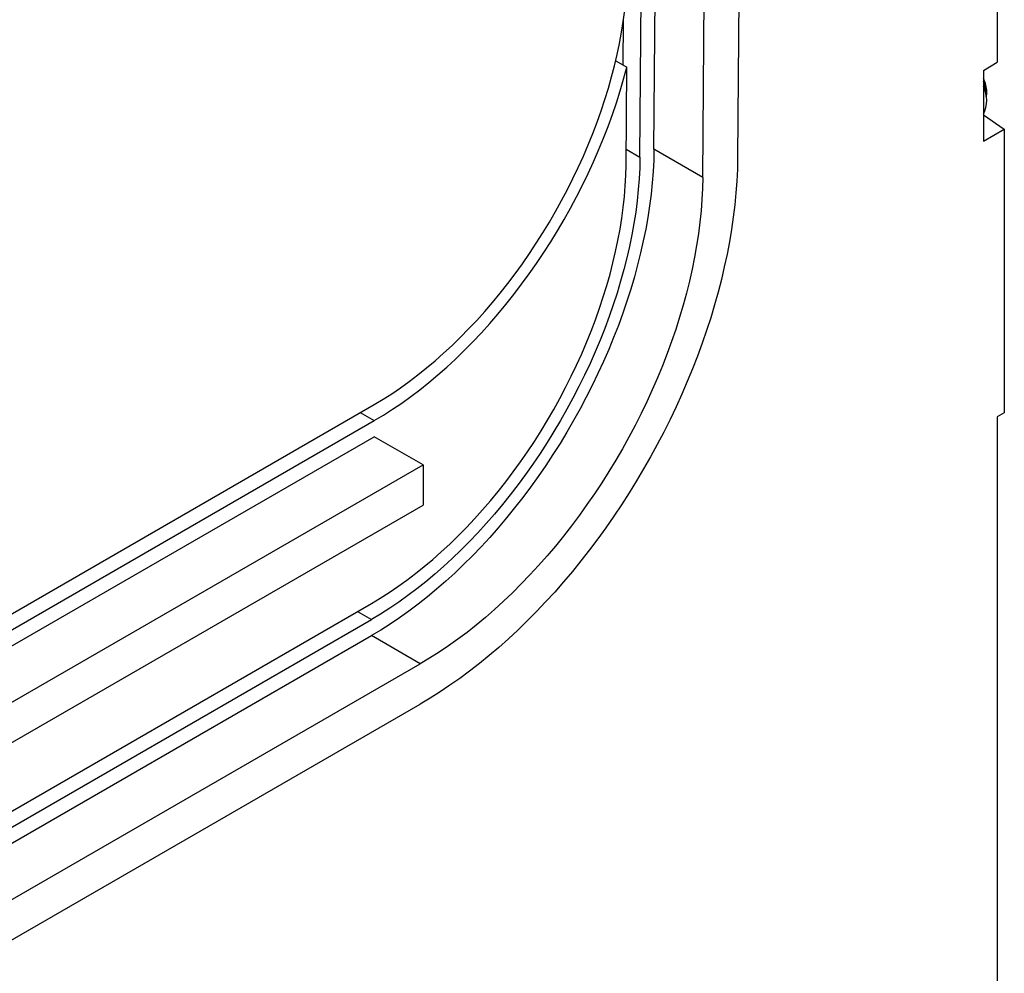
# Model space of a CAD drawing. Units: millimetres. Extents: x 105 to 6195, y 105 to 4350.
# Drawn here: x 5525 to 5725, y 3319 to 3512 of the extents above; entities that cross this region are included whole.
import ezdxf

# ---------------------------------------------------------------- set-up
doc = ezdxf.new("R2010")
doc.units = ezdxf.units.MM
doc.header["$LTSCALE"] = 15
doc.layers.add('HAURATON_PRODUCT_CONTOUR', color=7, linetype='Continuous', lineweight=25)

msp = doc.modelspace()

# ---------------------------------------------------------------- linework, layer by layer
at = {"layer": 'HAURATON_PRODUCT_CONTOUR'}
for p, q in [((5723.36, 3672.37), (5723.36, 3503.85)), ((5653.72, 3486.21), (5654.78, 3627.03)), ((5671.75, 3625.4), (5670.69, 3484.51)), ((5663.62, 3480.5), (5664.67, 3621.31)), ((5650.89, 3484.61), (5651.8, 3605.69)), ((5647.48, 3503.27), (5647.55, 3512.41)), ((5645.97, 3504.14), (5648.21, 3502.85)), ((5648.06, 3483), (5648.21, 3502.85)), ((5720.54, 3502.22), (5723.36, 3503.85)), ((5720.54, 3502.22), (5720.54, 3487.86)), ((5720.54, 3493.19), (5724.78, 3490.31)), ((5720.54, 3487.86), (5724.78, 3490.31)), ((5724.78, 3490.31), (5724.78, 3432.79)), ((5648.08, 3486.23), (5650.89, 3484.61)), ((5663.62, 3480.5), (5653.72, 3486.21)), ((5491.93, 3373.79), (5597, 3434.45)), ((5594.18, 3432.82), (5597, 3431.19)), ((5724.78, 3432.79), (5723.36, 3431.98)), ((5491.93, 3370.53), (5597, 3431.19)), ((5723.36, 3431.98), (5723.36, 3152.99)), ((5491.93, 3367.26), (5597, 3427.92)), ((5606.9, 3422.21), (5597, 3427.92)), ((5501.83, 3361.55), (5606.9, 3422.21)), ((5606.9, 3422.21), (5606.9, 3414.04)), ((5501.83, 3353.38), (5606.9, 3414.04)), ((5492.49, 3334.11), (5596.44, 3394.12)), ((5492.49, 3330.84), (5596.44, 3390.85)), ((5593.61, 3392.49), (5596.44, 3390.85)), ((5492.49, 3327.58), (5596.44, 3387.59)), ((5606.34, 3381.87), (5596.44, 3387.59)), ((5502.39, 3321.86), (5606.34, 3381.87)), ((5502.39, 3313.7), (5606.34, 3373.71))]:
    msp.add_line(p, q, dxfattribs=at)
at = {"layer": 'HAURATON_PRODUCT_CONTOUR', "flags": 128}
for points in [[(5597, 3434.45), (5598.79, 3435.52), (5600.57, 3436.65), (5602.34, 3437.86), (5604.11, 3439.13), (5605.87, 3440.46), (5607.62, 3441.87), (5609.36, 3443.33), (5611.08, 3444.85), (5612.79, 3446.44), (5614.48, 3448.08), (5616.14, 3449.77), (5617.78, 3451.52), (5619.4, 3453.32), (5620.99, 3455.17), (5622.55, 3457.06), (5624.08, 3459), (5625.58, 3460.98), (5627.05, 3463), (5628.47, 3465.06), (5629.86, 3467.15), (5631.21, 3469.27), (5632.52, 3471.43), (5633.79, 3473.61), (5635.01, 3475.81), (5636.19, 3478.04), (5637.31, 3480.28), (5638.39, 3482.54), (5639.42, 3484.82), (5640.4, 3487.1), (5641.33, 3489.4), (5642.2, 3491.7), (5643.02, 3494), (5643.79, 3496.3), (5644.49, 3498.6), (5645.14, 3500.89), (5645.74, 3503.17), (5646.27, 3505.44), (5646.74, 3507.7), (5647.16, 3509.94), (5647.51, 3512.16), (5647.8, 3514.36)], [(5597, 3431.19), (5598.87, 3432.3), (5600.73, 3433.48), (5602.58, 3434.74), (5604.43, 3436.07), (5606.27, 3437.46), (5608.1, 3438.92), (5609.92, 3440.44), (5611.72, 3442.03), (5613.5, 3443.68), (5615.27, 3445.39), (5617.01, 3447.16), (5618.73, 3448.98), (5620.42, 3450.85), (5622.09, 3452.77), (5623.72, 3454.75), (5625.33, 3456.77), (5626.9, 3458.83), (5628.43, 3460.93), (5629.93, 3463.07), (5631.39, 3465.25), (5632.81, 3467.47), (5634.19, 3469.71), (5635.52, 3471.98), (5636.81, 3474.28), (5638.05, 3476.6), (5639.24, 3478.94), (5640.38, 3481.3), (5641.47, 3483.67), (5642.51, 3486.06), (5643.49, 3488.45), (5644.42, 3490.85), (5645.3, 3493.26), (5646.11, 3495.66), (5646.87, 3498.06), (5647.57, 3500.46), (5648.21, 3502.85)], [(5653.72, 3486.21), (5653.67, 3483.99), (5653.56, 3481.73), (5653.38, 3479.44), (5653.14, 3477.12), (5652.84, 3474.78), (5652.48, 3472.41), (5652.06, 3470.02), (5651.57, 3467.62), (5651.03, 3465.2), (5650.42, 3462.76), (5649.75, 3460.32), (5649.03, 3457.87), (5648.24, 3455.41), (5647.4, 3452.95), (5646.51, 3450.5), (5645.55, 3448.04), (5644.55, 3445.6), (5643.49, 3443.16), (5642.38, 3440.73), (5641.21, 3438.32), (5640, 3435.93), (5638.74, 3433.55), (5637.44, 3431.2), (5636.08, 3428.87), (5634.69, 3426.57), (5633.25, 3424.3), (5631.77, 3422.06), (5630.25, 3419.86), (5628.7, 3417.69), (5627.11, 3415.57), (5625.48, 3413.48), (5623.83, 3411.45), (5622.14, 3409.45), (5620.43, 3407.51), (5618.68, 3405.62), (5616.92, 3403.78), (5615.13, 3401.99), (5613.32, 3400.27), (5611.49, 3398.6), (5609.65, 3396.99), (5607.79, 3395.45), (5605.92, 3393.97), (5604.03, 3392.55), (5602.14, 3391.21), (5600.25, 3389.93), (5598.35, 3388.72), (5596.44, 3387.59)], [(5650.89, 3484.61), (5650.84, 3482.45), (5650.73, 3480.25), (5650.56, 3478.03), (5650.32, 3475.77), (5650.02, 3473.49), (5649.66, 3471.19), (5649.24, 3468.87), (5648.76, 3466.53), (5648.22, 3464.18), (5647.62, 3461.81), (5646.96, 3459.44), (5646.24, 3457.05), (5645.46, 3454.67), (5644.63, 3452.28), (5643.74, 3449.9), (5642.8, 3447.52), (5641.8, 3445.14), (5640.76, 3442.78), (5639.66, 3440.43), (5638.51, 3438.09), (5637.31, 3435.77), (5636.06, 3433.48), (5634.77, 3431.2), (5633.44, 3428.95), (5632.06, 3426.74), (5630.64, 3424.55), (5629.18, 3422.39), (5627.69, 3420.27), (5626.16, 3418.2), (5624.59, 3416.16), (5622.99, 3414.16), (5621.36, 3412.21), (5619.7, 3410.31), (5618.02, 3408.46), (5616.31, 3406.66), (5614.58, 3404.91), (5612.82, 3403.22), (5611.05, 3401.59), (5609.26, 3400.02), (5607.46, 3398.51), (5605.64, 3397.07), (5603.82, 3395.69), (5601.98, 3394.37), (5600.14, 3393.13), (5598.29, 3391.96), (5596.44, 3390.85)], [(5670.69, 3484.51), (5670.64, 3482.16), (5670.53, 3479.78), (5670.35, 3477.36), (5670.11, 3474.92), (5669.82, 3472.45), (5669.45, 3469.96), (5669.03, 3467.45), (5668.55, 3464.92), (5668, 3462.37), (5667.4, 3459.8), (5666.73, 3457.23), (5666.01, 3454.65), (5665.23, 3452.06), (5664.39, 3449.46), (5663.5, 3446.87), (5662.54, 3444.27), (5661.54, 3441.68), (5660.48, 3439.1), (5659.37, 3436.52), (5658.2, 3433.96), (5656.99, 3431.41), (5655.72, 3428.87), (5654.41, 3426.36), (5653.05, 3423.86), (5651.64, 3421.39), (5650.19, 3418.95), (5648.7, 3416.53), (5647.17, 3414.14), (5645.59, 3411.79), (5643.98, 3409.47), (5642.33, 3407.19), (5640.65, 3404.95), (5638.93, 3402.76), (5637.18, 3400.6), (5635.4, 3398.49), (5633.6, 3396.43), (5631.76, 3394.43), (5629.9, 3392.47), (5628.02, 3390.57), (5626.12, 3388.72), (5624.2, 3386.93), (5622.26, 3385.2), (5620.3, 3383.53), (5618.33, 3381.93), (5616.35, 3380.39), (5614.36, 3378.92), (5612.36, 3377.51), (5610.36, 3376.17), (5608.35, 3374.9), (5606.34, 3373.71)], [(5596.44, 3394.12), (5598.23, 3395.19), (5600.02, 3396.33), (5601.81, 3397.54), (5603.59, 3398.82), (5605.36, 3400.16), (5607.12, 3401.57), (5608.86, 3403.04), (5610.59, 3404.57), (5612.31, 3406.16), (5614, 3407.81), (5615.68, 3409.52), (5617.33, 3411.27), (5618.95, 3413.08), (5620.55, 3414.94), (5622.12, 3416.84), (5623.66, 3418.79), (5625.17, 3420.78), (5626.64, 3422.81), (5628.07, 3424.88), (5629.47, 3426.98), (5630.83, 3429.12), (5632.14, 3431.28), (5633.41, 3433.47), (5634.64, 3435.69), (5635.82, 3437.92), (5636.96, 3440.18), (5638.04, 3442.45), (5639.08, 3444.74), (5640.06, 3447.04), (5640.99, 3449.34), (5641.87, 3451.65), (5642.7, 3453.97), (5643.46, 3456.28), (5644.17, 3458.59), (5644.83, 3460.89), (5645.42, 3463.19), (5645.96, 3465.47), (5646.43, 3467.74), (5646.85, 3469.99), (5647.21, 3472.23), (5647.5, 3474.44), (5647.73, 3476.62), (5647.9, 3478.78), (5648.01, 3480.91), (5648.06, 3483)], [(5663.62, 3480.5), (5663.57, 3478.27), (5663.46, 3476.01), (5663.28, 3473.72), (5663.04, 3471.41), (5662.74, 3469.06), (5662.38, 3466.69), (5661.96, 3464.31), (5661.47, 3461.9), (5660.92, 3459.48), (5660.32, 3457.05), (5659.65, 3454.6), (5658.93, 3452.15), (5658.14, 3449.7), (5657.3, 3447.24), (5656.41, 3444.78), (5655.45, 3442.33), (5654.45, 3439.88), (5653.39, 3437.45), (5652.28, 3435.02), (5651.11, 3432.61), (5649.9, 3430.21), (5648.64, 3427.84), (5647.33, 3425.48), (5645.98, 3423.16), (5644.59, 3420.86), (5643.15, 3418.59), (5641.67, 3416.35), (5640.15, 3414.15), (5638.6, 3411.98), (5637.01, 3409.85), (5635.38, 3407.77), (5633.73, 3405.73), (5632.04, 3403.74), (5630.33, 3401.79), (5628.58, 3399.9), (5626.82, 3398.06), (5625.03, 3396.28), (5623.22, 3394.55), (5621.39, 3392.88), (5619.55, 3391.28), (5617.69, 3389.73), (5615.82, 3388.25), (5613.93, 3386.84), (5612.04, 3385.49), (5610.15, 3384.21), (5608.24, 3383.01), (5606.34, 3381.87)]]:
    msp.add_lwpolyline(points, dxfattribs=at)
at = {"layer": 'HAURATON_PRODUCT_CONTOUR'}
for centre, radius, start, end in [((5714.94, 3497.65), 6.31, 1.7266, 27.4414), ((5715.3, 3497.66), 5.72, 357.058, 23.8243), ((5715.01, 3496.16), 6.2, 332.9358, 27.0642), ((5718.01, 3497.78), 3.24, 343.2347, 0.9625)]:
    msp.add_arc(centre, radius, start, end, dxfattribs=at)

doc.saveas('drawing.dxf')
